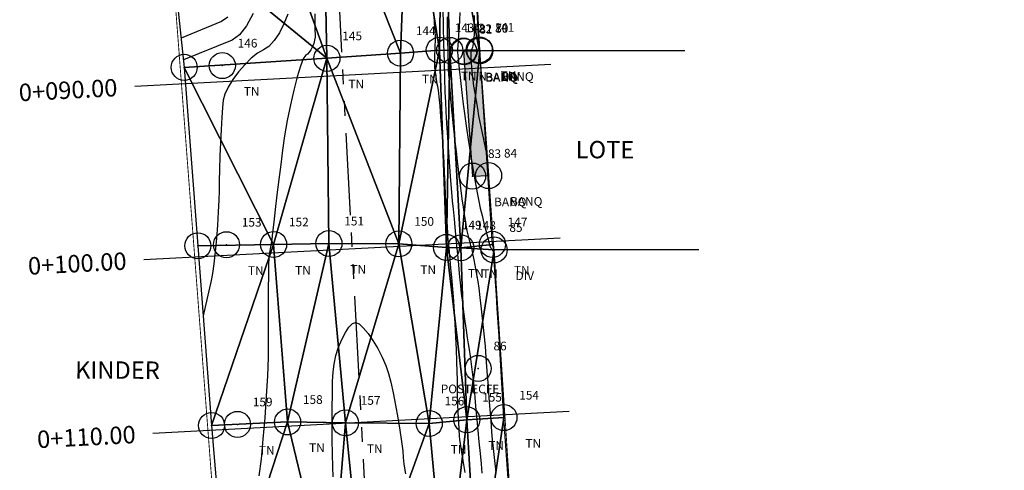
# Model space of a CAD drawing. Units: millimetres. Extents: x 226291 to 228770, y 2740836 to 2741785.
# Drawn here: x 226349 to 226406, y 2741518 to 2741544 of the extents above; entities that cross this region are included whole.
import ezdxf
from ezdxf.enums import TextEntityAlignment as Align

# ---------------------------------------------------------------- set-up
doc = ezdxf.new("R2010")
doc.units = ezdxf.units.MM
doc.header["$PDMODE"] = 32
doc.header["$PDSIZE"] = 1.5
doc.linetypes.add('SECCION1', pattern=[0.895, 0.45, -0.095, 0.08, -0.095, 0.08, -0.095])
doc.linetypes.add('SECCION2', pattern=[1.3425, 0.675, -0.1425, 0.12, -0.1425, 0.12, -0.1425])
for name, color, linetype in [('BANQUETA', 7, 'Continuous'), ('CVL_CURV_D', 5, 'Continuous'), ('CVL_CURV_G', 6, 'Continuous'), ('CVL_EST', 7, 'Continuous'), ('CVL_EST_TX', 2, 'Continuous'), ('CVL_PERF', 2, 'SECCION1'), ('CVL_PUNTO', 2, 'Continuous'), ('CVL_PUNTO_BANQUETA', 2, 'Continuous'), ('CVL_PUNTO_NUM_BANQUETA', 2, 'Continuous'), ('CVL_PUNTO_NUM_PARAMENTO', 2, 'Continuous'), ('CVL_PUNTO_NUM_POSTES', 2, 'Continuous'), ('CVL_PUNTO_NUM_TN', 2, 'Continuous'), ('CVL_PUNTO_PARAMENTO', 2, 'Continuous'), ('CVL_PUNTO_TN', 2, 'Continuous'), ('CVL_TRI', 7, 'Continuous'), ('PARAMENTO', 7, 'Continuous'), ('POSTES', 1, 'Continuous')]:
    doc.layers.add(name, color=color, linetype=linetype)
doc.styles.add('MONOTXT4', font='monotxt4.shx')

msp = doc.modelspace()

# ---------------------------------------------------------------- hatches: boundary and pattern name
at = {"layer": 'BANQUETA'}
h = msp.add_hatch(dxfattribs=at)
h.set_pattern_fill('AR-SAND', color=256, scale=0.01)
h.paths.add_polyline_path([(226375.34, 2741542.001), (226374.399, 2741541.982), (226374.919, 2741534.785), (226375.85, 2741534.812)])
h.paths.add_polyline_path([(226379.106, 2741480.396), (226379.113, 2741480.852), (226378.584, 2741480.833), (226378.628, 2741478.945), (226376.775, 2741478.904), (226377.001, 2741475.506), (226378.849, 2741475.601), (226379.53, 2741461.413), (226380.009, 2741461.436)])
h.paths.add_polyline_path([(226364.035, 2741437.554), (226363.563, 2741437.477), (226364.063, 2741429.326), (226365.136, 2741429.403)])
h.paths.add_polyline_path([(226367.257, 2741407.615), (226365.624, 2741407.553), (226365.743, 2741402.762), (226367.525, 2741402.958)])

# ---------------------------------------------------------------- linework, layer by layer
at = {"layer": 'BANQUETA', "elevation": 13.037}
for points in [[(226374.399, 2741541.982), (226375.34, 2741542.001)], [(226374.399, 2741541.982), (226374.919, 2741534.785), (226375.85, 2741534.812)]]:
    msp.add_lwpolyline(points, dxfattribs=at)
at = {"layer": 'BANQUETA'}
msp.add_lwpolyline([(226375.34, 2741542.001), (226374.399, 2741541.982), (226374.919, 2741534.785), (226375.85, 2741534.812)], close=True, dxfattribs=at)
at = {"layer": 'CVL_CURV_D', "color": 5, "linetype": 'Continuous'}
for points, elevation in [([(226375.478, 2741517.686), (226375.425, 2741518.209), (226375.365, 2741518.82), (226375.301, 2741519.479), (226375.239, 2741520.143), (226375.181, 2741520.773), (226375.132, 2741521.328), (226375.095, 2741521.765), (226375.074, 2741522.046), (226375.053, 2741522.293), (226375.016, 2741522.637), (226374.968, 2741523.049), (226374.912, 2741523.501), (226374.852, 2741523.964), (226374.791, 2741524.409), (226374.733, 2741524.807), (226374.681, 2741525.128), (226374.627, 2741525.466), (226374.563, 2741525.907), (226374.492, 2741526.418), (226374.42, 2741526.964), (226374.35, 2741527.511), (226374.287, 2741528.023), (226374.236, 2741528.467), (226374.202, 2741528.808), (226374.168, 2741529.172), (226374.121, 2741529.68), (226374.064, 2741530.289), (226374.001, 2741530.957), (226373.936, 2741531.64), (226373.873, 2741532.297), (226373.816, 2741532.885), (226373.77, 2741533.36), (226373.725, 2741533.865), (226373.67, 2741534.536), (226373.611, 2741535.318), (226373.55, 2741536.159), (226373.492, 2741537.006), (226373.44, 2741537.804), (226373.398, 2741538.502), (226373.369, 2741539.045), (226373.346, 2741539.623), (226373.32, 2741540.417), (226373.292, 2741541.363), (226373.264, 2741542.393), (226373.238, 2741543.444), (226373.215, 2741544.448)], 12.8), ([(226362.294, 2741544.141), (226361.905, 2741543.444), (226361.49, 2741542.918), (226361.068, 2741542.616), (226358.272, 2741541.473)], 12.9), ([(226364.277, 2741544.106), (226364.059, 2741543.555), (226363.794, 2741543.039), (226363.498, 2741542.593), (226363.186, 2741542.251), (226362.873, 2741542.045), (226362.542, 2741541.857), (226362.18, 2741541.566), (226361.808, 2741541.197), (226361.448, 2741540.779), (226361.123, 2741540.338), (226360.852, 2741539.901), (226360.659, 2741539.495), (226360.565, 2741539.149), (226360.525, 2741538.741), (226360.483, 2741538.166), (226360.442, 2741537.473), (226360.404, 2741536.71), (226360.37, 2741535.928), (226360.344, 2741535.173), (226360.327, 2741534.495), (226360.322, 2741533.944), (226360.311, 2741533.393), (226360.279, 2741532.717), (226360.229, 2741531.965), (226360.167, 2741531.186), (226360.095, 2741530.428), (226360.019, 2741529.739), (226359.943, 2741529.168), (226359.87, 2741528.764), (226359.409, 2741526.735)], 12.8), ([(226365.845, 2741544.132), (226365.833, 2741543.59), (226365.834, 2741543.178), (226365.848, 2741542.939), (226365.853, 2741542.785), (226365.826, 2741542.609), (226365.773, 2741542.422), (226365.7, 2741542.237), (226365.61, 2741542.063), (226365.51, 2741541.912), (226365.405, 2741541.797), (226365.3, 2741541.727), (226365.173, 2741541.545), (226365.011, 2741541.118), (226364.824, 2741540.498), (226364.626, 2741539.734), (226364.429, 2741538.879), (226364.246, 2741537.983), (226364.089, 2741537.098), (226363.97, 2741536.275), (226363.87, 2741535.456), (226363.763, 2741534.582), (226363.657, 2741533.704), (226363.556, 2741532.87), (226363.468, 2741532.13), (226363.397, 2741531.535), (226363.351, 2741531.134), (226363.334, 2741530.976), (226363.33, 2741530.941), (226363.321, 2741530.878), (226363.307, 2741530.794), (226363.29, 2741530.696), (226363.27, 2741530.59), (226363.248, 2741530.482), (226363.227, 2741530.379), (226363.207, 2741530.288), (226363.189, 2741530.078), (226363.174, 2741529.649), (226363.161, 2741529.048), (226363.152, 2741528.324), (226363.146, 2741527.524), (226363.145, 2741526.697), (226363.148, 2741525.891), (226363.157, 2741525.154), (226363.15, 2741524.332), (226363.11, 2741523.29), (226363.042, 2741522.107), (226362.953, 2741520.861), (226362.849, 2741519.629), (226362.737, 2741518.491), (226362.621, 2741517.525)], 12.7), ([(226374.496, 2741517.71), (226374.434, 2741518.054), (226374.371, 2741518.416), (226374.311, 2741518.774), (226374.257, 2741519.106), (226374.214, 2741519.388), (226374.185, 2741519.598), (226374.164, 2741519.835), (226374.141, 2741520.195), (226374.118, 2741520.643), (226374.095, 2741521.148), (226374.075, 2741521.676), (226374.059, 2741522.196), (226374.048, 2741522.674), (226374.043, 2741523.077), (226374.035, 2741523.521), (226374.017, 2741524.109), (226373.989, 2741524.796), (226373.955, 2741525.533), (226373.917, 2741526.275), (226373.876, 2741526.975), (226373.836, 2741527.586), (226373.799, 2741528.061), (226373.76, 2741528.49), (226373.716, 2741528.974), (226373.67, 2741529.481), (226373.624, 2741529.982), (226373.582, 2741530.445), (226373.545, 2741530.842), (226373.518, 2741531.14), (226373.501, 2741531.31), (226373.487, 2741531.507), (226373.465, 2741531.88), (226373.436, 2741532.39), (226373.403, 2741532.996), (226373.368, 2741533.658), (226373.333, 2741534.336), (226373.301, 2741534.991), (226373.273, 2741535.581), (226373.242, 2741536.174), (226373.2, 2741536.836), (226373.151, 2741537.525), (226373.098, 2741538.201), (226373.044, 2741538.822), (226372.994, 2741539.348), (226372.949, 2741539.738), (226372.914, 2741539.951), (226372.885, 2741540.084), (226372.854, 2741540.256), (226372.823, 2741540.452), (226372.795, 2741540.661), (226372.771, 2741540.868), (226372.753, 2741541.061), (226372.741, 2741541.226), (226372.739, 2741541.351), (226372.742, 2741541.472), (226372.747, 2741541.627), (226372.753, 2741541.806), (226372.76, 2741541.995), (226372.767, 2741542.184), (226372.773, 2741542.359), (226372.779, 2741542.509), (226372.784, 2741542.623), (226372.778, 2741542.852), (226372.752, 2741543.323), (226372.711, 2741543.984)], 12.7), ([(226376.284, 2741517.737), (226376.202, 2741518.405), (226376.138, 2741518.935), (226376.099, 2741519.278), (226376.069, 2741519.603), (226376.027, 2741520.083), (226375.979, 2741520.675), (226375.927, 2741521.337), (226375.874, 2741522.025), (226375.825, 2741522.698), (226375.781, 2741523.312), (226375.747, 2741523.826), (226375.708, 2741524.348), (226375.653, 2741524.988), (226375.585, 2741525.698), (226375.51, 2741526.434), (226375.433, 2741527.149), (226375.357, 2741527.798), (226375.289, 2741528.335), (226375.233, 2741528.714), (226375.18, 2741529.015), (226375.122, 2741529.336), (226375.062, 2741529.659), (226375.004, 2741529.966), (226374.951, 2741530.238), (226374.907, 2741530.458), (226374.875, 2741530.606), (226374.858, 2741530.664), (226374.845, 2741530.697), (226374.822, 2741530.773), (226374.793, 2741530.882), (226374.758, 2741531.017), (226374.72, 2741531.168), (226374.682, 2741531.326), (226374.646, 2741531.482), (226374.614, 2741531.627), (226374.577, 2741531.83), (226374.525, 2741532.146), (226374.462, 2741532.546), (226374.394, 2741533), (226374.325, 2741533.478), (226374.259, 2741533.952), (226374.199, 2741534.392), (226374.152, 2741534.769), (226374.105, 2741535.163), (226374.049, 2741535.652), (226373.987, 2741536.201), (226373.923, 2741536.774), (226373.861, 2741537.335), (226373.805, 2741537.847), (226373.759, 2741538.276), (226373.727, 2741538.586), (226373.702, 2741538.861), (226373.673, 2741539.194), (226373.642, 2741539.562), (226373.612, 2741539.941), (226373.583, 2741540.308), (226373.559, 2741540.639), (226373.54, 2741540.91), (226373.53, 2741541.098), (226373.522, 2741541.306), (226373.513, 2741541.632), (226373.503, 2741542.045), (226373.493, 2741542.515), (226373.483, 2741543.012), (226373.473, 2741543.504), (226373.466, 2741543.961)], 12.9), ([(226375.012, 2741544.035), (226375.009, 2741543.606), (226375.006, 2741543.234), (226375.001, 2741542.946), (226374.996, 2741542.772), (226374.987, 2741542.658), (226374.973, 2741542.535), (226374.953, 2741542.413), (226374.931, 2741542.296), (226374.907, 2741542.193), (226374.883, 2741542.11), (226374.86, 2741542.055), (226374.84, 2741542.033), (226374.825, 2741541.992), (226374.818, 2741541.885), (226374.817, 2741541.723), (226374.821, 2741541.522), (226374.832, 2741541.295), (226374.847, 2741541.054), (226374.867, 2741540.814), (226374.891, 2741540.589), (226374.927, 2741540.322), (226374.98, 2741539.97), (226375.045, 2741539.559), (226375.118, 2741539.119), (226375.194, 2741538.676), (226375.268, 2741538.259), (226375.336, 2741537.895), (226375.393, 2741537.612), (226375.722, 2741536.064)], 13.1), ([(226366.897, 2741517.466), (226366.872, 2741518.037), (226366.853, 2741518.773), (226366.84, 2741519.619), (226366.835, 2741520.517), (226366.836, 2741521.412), (226366.844, 2741522.245), (226366.86, 2741522.962), (226366.883, 2741523.505), (226366.941, 2741523.963), (226367.053, 2741524.446), (226367.207, 2741524.927), (226367.391, 2741525.379), (226367.593, 2741525.775), (226367.8, 2741526.088), (226368.001, 2741526.292), (226368.183, 2741526.36), (226368.381, 2741526.274), (226368.626, 2741526.053), (226368.899, 2741525.725), (226369.184, 2741525.316), (226369.462, 2741524.854), (226369.715, 2741524.367), (226369.927, 2741523.882), (226370.079, 2741523.427), (226370.203, 2741522.921), (226370.337, 2741522.296), (226370.475, 2741521.597), (226370.607, 2741520.87), (226370.727, 2741520.159), (226370.825, 2741519.511), (226370.894, 2741518.971), (226370.927, 2741518.584), (226370.967, 2741518.191), (226371.057, 2741517.634)], 12.6)]:
    msp.add_lwpolyline(points, dxfattribs=dict(at, elevation=elevation))
at = {"layer": 'CVL_CURV_G', "color": 6, "linetype": 'Continuous', "elevation": 13}
for points in [[(226374.189, 2741544.213), (226374.165, 2741543.78), (226374.139, 2741543.346), (226374.113, 2741542.936), (226374.089, 2741542.575), (226374.068, 2741542.287), (226374.051, 2741542.096), (226374.041, 2741542.026), (226374.044, 2741541.943), (226374.064, 2741541.715), (226374.099, 2741541.372), (226374.143, 2741540.942), (226374.196, 2741540.454), (226374.254, 2741539.938), (226374.312, 2741539.422), (226374.37, 2741538.935), (226374.443, 2741538.381), (226374.544, 2741537.681), (226374.666, 2741536.886), (226374.799, 2741536.05), (226374.935, 2741535.225), (226375.065, 2741534.463), (226375.182, 2741533.816), (226375.276, 2741533.338), (226375.364, 2741532.938), (226375.464, 2741532.507), (226375.568, 2741532.071), (226375.672, 2741531.655), (226375.768, 2741531.283), (226375.85, 2741530.98), (226375.913, 2741530.771), (226375.949, 2741530.681), (226375.971, 2741530.655), (226375.995, 2741530.624), (226376.02, 2741530.588), (226376.044, 2741530.551), (226376.066, 2741530.515), (226376.084, 2741530.481), (226376.097, 2741530.454), (226376.104, 2741530.434), (226376.114, 2741530.292), (226376.139, 2741529.928), (226376.175, 2741529.387), (226376.22, 2741528.714), (226376.269, 2741527.954), (226376.321, 2741527.152), (226376.373, 2741526.354), (226376.42, 2741525.606), (226376.467, 2741524.859), (226376.518, 2741524.069), (226376.568, 2741523.277), (226376.615, 2741522.53), (226376.657, 2741521.872), (226376.69, 2741521.346), (226376.712, 2741520.998), (226376.72, 2741520.871), (226376.725, 2741520.836), (226376.728, 2741520.809)], [(226360.821, 2741543.933), (226360.469, 2741543.682), (226358.139, 2741542.728)]]:
    msp.add_lwpolyline(points, dxfattribs=at)
at = {"layer": 'CVL_EST', "color": 6, "linetype": 'Continuous'}
for p, q in [((226379.432, 2741541.202), (226355.465, 2741539.94)), ((226379.958, 2741531.216), (226355.991, 2741529.954)), ((226380.483, 2741521.23), (226356.517, 2741519.968))]:
    msp.add_line(p, q, dxfattribs=at)
at = {"layer": 'CVL_PERF', "color": 2, "linetype": 'SECCION2', "ltscale": 7, "elevation": 13.437}
msp.add_lwpolyline([(226363.167, 2741630.458), (226364.067, 2741615.047), (226364.164, 2741602.947), (226376.417, 2741370.234)], dxfattribs=at)
at = {"layer": 'CVL_PUNTO', "color": 2}
for p in [(226370.77, 2741541.863, 12.619), (226373.004, 2741542.035, 12.71), (226373.602, 2741542.022, 12.945), (226375.301, 2741542.056, 13.139), (226375.339, 2741542.013, 13.186), (226366.534, 2741541.566, 12.649), (226358.317, 2741541.046, 12.866), (226359.101, 2741530.772, 12.841), (226363.464, 2741530.848, 12.696), (226366.649, 2741530.903, 12.625), (226370.676, 2741530.882, 12.626), (226373.418, 2741530.677, 12.669), (226374.238, 2741530.655, 12.843), (226376.058, 2741530.854, 13.025), (226376.153, 2741530.531, 13.006), (226374.587, 2741520.759, 12.728), (226376.723, 2741520.879, 13.001), (226359.89, 2741520.425, 12.736), (226364.27, 2741520.627, 12.689), (226367.596, 2741520.577, 12.568), (226372.423, 2741520.541, 12.616)]:
    msp.add_point(p, dxfattribs=at)
at = {"layer": 'CVL_PUNTO_BANQUETA', "color": 2}
for p in [(226374.399, 2741541.982, 13.037), (226374.423, 2741541.949, 13.282), (226375.335, 2741542.001, 13.287), (226374.919, 2741534.785, 13.053), (226375.84, 2741534.812, 13.16)]:
    msp.add_point(p, dxfattribs=at)
at = {"layer": 'CVL_PUNTO_PARAMENTO', "color": 2}
for p in [(226375.339, 2741542.013, 13.186), (226376.153, 2741530.531, 13.006)]:
    msp.add_point(p, dxfattribs=at)
at = {"layer": 'CVL_PUNTO_TN', "color": 2}
for p in [(226370.77, 2741541.863, 12.619), (226373.004, 2741542.035, 12.71), (226373.602, 2741542.022, 12.945), (226375.301, 2741542.056, 13.139), (226366.534, 2741541.566, 12.649), (226360.51, 2741541.148, 12.866), (226360.749, 2741530.834, 12.841), (226363.464, 2741530.848, 12.696), (226366.649, 2741530.903, 12.625), (226370.676, 2741530.882, 12.626), (226373.418, 2741530.677, 12.669), (226374.238, 2741530.655, 12.843), (226376.058, 2741530.854, 13.025), (226374.587, 2741520.759, 12.728), (226376.723, 2741520.879, 13.001), (226361.381, 2741520.487, 12.736), (226364.27, 2741520.627, 12.689), (226367.596, 2741520.577, 12.568), (226372.423, 2741520.541, 12.616)]:
    msp.add_point(p, dxfattribs=at)
at = {"layer": 'CVL_TRI', "color": 8, "linetype": 'Continuous'}
for points in [[(226371.21, 2741553.297, 12.614), (226366.301, 2741553.141, 12.713), (226370.77, 2741541.863, 12.619)], [(226373.004, 2741542.035, 12.71), (226371.21, 2741553.297, 12.614), (226370.77, 2741541.863, 12.619)], [(226373.195, 2741553.307, 12.836), (226371.21, 2741553.297, 12.614), (226373.004, 2741542.035, 12.71)], [(226373.195, 2741553.307, 12.836), (226373.004, 2741542.035, 12.71), (226373.602, 2741542.022, 12.945)], [(226373.195, 2741553.307, 12.836), (226375.301, 2741542.056, 13.139), (226374.715, 2741553.419, 13.065)], [(226373.195, 2741553.307, 12.836), (226373.602, 2741542.022, 12.945), (226375.301, 2741542.056, 13.139)], [(226357.477, 2741549.006, 13.5), (226366.534, 2741541.566, 12.649), (226362.452, 2741552.879, 12.899)], [(226366.301, 2741553.141, 12.713), (226362.452, 2741552.879, 12.899), (226366.534, 2741541.566, 12.649)], [(226366.301, 2741553.141, 12.713), (226366.534, 2741541.566, 12.649), (226370.77, 2741541.863, 12.619)], [(226366.534, 2741541.566, 12.649), (226357.477, 2741549.006, 13.5), (226358.317, 2741541.046, 12.866)], [(226373.004, 2741542.035, 12.71), (226370.77, 2741541.863, 12.619), (226370.676, 2741530.882, 12.626)], [(226373.004, 2741542.035, 12.71), (226370.676, 2741530.882, 12.626), (226373.418, 2741530.677, 12.669)], [(226373.004, 2741542.035, 12.71), (226373.418, 2741530.677, 12.669), (226373.602, 2741542.022, 12.945)], [(226374.238, 2741530.655, 12.843), (226373.602, 2741542.022, 12.945), (226373.418, 2741530.677, 12.669)], [(226375.301, 2741542.056, 13.139), (226373.602, 2741542.022, 12.945), (226375.339, 2741542.013, 13.186)], [(226373.602, 2741542.022, 12.945), (226374.238, 2741530.655, 12.843), (226375.339, 2741542.013, 13.186)], [(226375.339, 2741542.013, 13.186), (226374.238, 2741530.655, 12.843), (226376.058, 2741530.854, 13.025)], [(226363.464, 2741530.848, 12.696), (226366.534, 2741541.566, 12.649), (226358.317, 2741541.046, 12.866)], [(226363.464, 2741530.848, 12.696), (226366.649, 2741530.903, 12.625), (226366.534, 2741541.566, 12.649)], [(226366.534, 2741541.566, 12.649), (226370.676, 2741530.882, 12.626), (226370.77, 2741541.863, 12.619)], [(226366.649, 2741530.903, 12.625), (226370.676, 2741530.882, 12.626), (226366.534, 2741541.566, 12.649)], [(226363.464, 2741530.848, 12.696), (226358.317, 2741541.046, 12.866), (226359.101, 2741530.772, 12.841)], [(226359.89, 2741520.425, 12.736), (226363.464, 2741530.848, 12.696), (226359.101, 2741530.772, 12.841)], [(226359.89, 2741520.425, 12.736), (226364.27, 2741520.627, 12.689), (226363.464, 2741530.848, 12.696)], [(226363.464, 2741530.848, 12.696), (226364.27, 2741520.627, 12.689), (226366.649, 2741530.903, 12.625)], [(226364.27, 2741520.627, 12.689), (226367.596, 2741520.577, 12.568), (226366.649, 2741530.903, 12.625)], [(226366.649, 2741530.903, 12.625), (226367.596, 2741520.577, 12.568), (226370.676, 2741530.882, 12.626)], [(226370.676, 2741530.882, 12.626), (226367.596, 2741520.577, 12.568), (226372.423, 2741520.541, 12.616)], [(226373.418, 2741530.677, 12.669), (226370.676, 2741530.882, 12.626), (226372.423, 2741520.541, 12.616)], [(226372.423, 2741520.541, 12.616), (226374.587, 2741520.759, 12.728), (226373.418, 2741530.677, 12.669)], [(226373.418, 2741530.677, 12.669), (226374.587, 2741520.759, 12.728), (226374.238, 2741530.655, 12.843)], [(226376.153, 2741530.531, 13.006), (226376.058, 2741530.854, 13.025), (226374.238, 2741530.655, 12.843)], [(226374.587, 2741520.759, 12.728), (226376.153, 2741530.531, 13.006), (226374.238, 2741530.655, 12.843)], [(226376.723, 2741520.879, 13.001), (226376.153, 2741530.531, 13.006), (226374.587, 2741520.759, 12.728)], [(226360.764, 2741509.928, 12.705), (226364.27, 2741520.627, 12.689), (226359.89, 2741520.425, 12.736)], [(226364.27, 2741520.627, 12.689), (226360.764, 2741509.928, 12.705), (226366.758, 2741510.269, 12.621)], [(226367.596, 2741520.577, 12.568), (226364.27, 2741520.627, 12.689), (226366.758, 2741510.269, 12.621)], [(226367.596, 2741520.577, 12.568), (226366.758, 2741510.269, 12.621), (226368.651, 2741510.11, 12.574)], [(226367.596, 2741520.577, 12.568), (226368.651, 2741510.11, 12.574), (226372.423, 2741520.541, 12.616)], [(226368.651, 2741510.11, 12.574), (226373.368, 2741510.427, 12.602), (226372.423, 2741520.541, 12.616)], [(226373.368, 2741510.427, 12.602), (226374.587, 2741520.759, 12.728), (226372.423, 2741520.541, 12.616)], [(226375.206, 2741510.489, 12.67), (226374.587, 2741520.759, 12.728), (226373.368, 2741510.427, 12.602)], [(226374.587, 2741520.759, 12.728), (226375.206, 2741510.489, 12.67), (226376.723, 2741520.879, 13.001)], [(226375.206, 2741510.489, 12.67), (226377.459, 2741510.358, 12.923), (226376.723, 2741520.879, 13.001)]]:
    msp.add_3dface(points, dxfattribs=at)
at = {"layer": 'PARAMENTO', "const_width": 0.05}
for points, elevation in [([(226372.703, 2741601.092), (226374.091, 2741566.149), (226375.339, 2741542.013), (226376.153, 2741530.531), (226378.308, 2741497.72), (226573.032, 2741510.976)], 13.558), ([(226361.461, 2741496.854), (226357.477, 2741549.006)], 12.764)]:
    msp.add_lwpolyline(points, dxfattribs=dict(at, elevation=elevation))
at = {"layer": 'PARAMENTO'}
for points, elevation in [([(226387.133, 2741542.001), (226375.34, 2741542.001)], 13.037), ([(226387.946, 2741530.531), (226376.153, 2741530.531)], 13.006)]:
    msp.add_lwpolyline(points, dxfattribs=dict(at, elevation=elevation))
at = {"layer": 'POSTES'}
msp.add_point((226375.238, 2741523.711, 12.977), dxfattribs=at)

# ---------------------------------------------------------------- texts
at = {"color": 0, "lineweight": 5, "style": 'MONOTXT4'}
for s, p in [('LOTE ', (226384.532, 2741536.303)), ('KINDER', (226356.911, 2741523.608))]:
    msp.add_text(s, height=1, rotation=359.8732, dxfattribs=at).set_placement(p, align=Align.MIDDLE_RIGHT)
at = {"layer": 'CVL_EST_TX', "color": 2, "style": 'MONOTXT4'}
for s, p in [('0+090.00', (226354.466, 2741539.888)), ('0+100.00', (226354.992, 2741529.901)), ('0+110.00', (226355.518, 2741519.915))]:
    msp.add_text(s, height=1, rotation=3.014, dxfattribs=at).set_placement(p, align=Align.MIDDLE_RIGHT)
at = {"layer": 'CVL_PUNTO_NUM_BANQUETA', "color": 2, "style": 'MONOTXT4'}
for s, p in [('82', (226375.283, 2741542.866, 13.037)), ('81', (226375.307, 2741542.833, 13.282)), ('80', (226376.219, 2741542.885, 13.287)), ('83', (226375.803, 2741535.669, 13.053)), ('84', (226376.724, 2741535.696, 13.16))]:
    msp.add_text(s, height=0.5, dxfattribs=at).set_placement(p, align=Align.BOTTOM_LEFT)
for p in [(226376.573, 2741540.764, 13.287), (226375.637, 2741540.745, 13.037), (226375.661, 2741540.712, 13.282), (226376.157, 2741533.548, 13.053), (226377.077, 2741533.575, 13.16)]:
    msp.add_text('BANQ', height=0.5, dxfattribs=at).set_placement(p, align=Align.TOP_LEFT)
at = {"layer": 'CVL_PUNTO_NUM_PARAMENTO', "color": 2, "style": 'MONOTXT4'}
for s, p in [('79', (226376.223, 2741542.897, 13.186)), ('85', (226377.037, 2741531.415, 13.006))]:
    msp.add_text(s, height=0.5, dxfattribs=at).set_placement(p, align=Align.BOTTOM_LEFT)
for p in [(226376.577, 2741540.776, 13.186), (226377.39, 2741529.294, 13.006)]:
    msp.add_text('DIV', height=0.5, dxfattribs=at).set_placement(p, align=Align.TOP_LEFT)
at = {"layer": 'CVL_PUNTO_NUM_POSTES', "color": 2, "style": 'MONOTXT4'}
msp.add_text('86', height=0.5, dxfattribs=at).set_placement((226376.122, 2741524.595, 12.977), align=Align.BOTTOM_LEFT)
at = {"layer": 'CVL_PUNTO_NUM_TN', "color": 2, "style": 'MONOTXT4'}
for s, p in [('145', (226367.418, 2741542.45, 12.649)), ('144', (226371.654, 2741542.747, 12.619)), ('143', (226373.888, 2741542.919, 12.71)), ('142', (226374.486, 2741542.906, 12.945)), ('141', (226376.184, 2741542.94, 13.139)), ('146', (226361.394, 2741542.032, 12.866)), ('153', (226361.633, 2741531.718, 12.841)), ('152', (226364.348, 2741531.732, 12.696)), ('151', (226367.532, 2741531.787, 12.625)), ('150', (226371.56, 2741531.766, 12.626)), ('147', (226376.941, 2741531.738, 13.025)), ('149', (226374.302, 2741531.561, 12.669)), ('148', (226375.122, 2741531.539, 12.843)), ('158', (226365.154, 2741521.511, 12.689)), ('157', (226368.48, 2741521.461, 12.568)), ('156', (226373.307, 2741521.425, 12.616)), ('155', (226375.471, 2741521.643, 12.728)), ('154', (226377.607, 2741521.763, 13.001)), ('159', (226362.265, 2741521.371, 12.736))]:
    msp.add_text(s, height=0.5, dxfattribs=at).set_placement(p, align=Align.BOTTOM_LEFT)
for p in [(226374.241, 2741540.798, 12.71), (226374.839, 2741540.785, 12.945), (226376.538, 2741540.819, 13.139), (226367.772, 2741540.329, 12.649), (226372.008, 2741540.626, 12.619), (226361.747, 2741539.911, 12.866), (226361.987, 2741529.597, 12.841), (226364.701, 2741529.611, 12.696), (226367.886, 2741529.666, 12.625), (226371.914, 2741529.645, 12.626), (226374.656, 2741529.44, 12.669), (226377.295, 2741529.617, 13.025), (226375.476, 2741529.418, 12.843), (226362.619, 2741519.25, 12.736), (226365.507, 2741519.39, 12.689), (226368.833, 2741519.34, 12.568), (226373.66, 2741519.304, 12.616), (226375.824, 2741519.522, 12.728), (226377.961, 2741519.642, 13.001)]:
    msp.add_text('TN', height=0.5, dxfattribs=at).set_placement(p, align=Align.TOP_LEFT)
at = {"layer": 'POSTES', "style": 'MONOTXT4'}
msp.add_text('POSTECFE', height=0.5, dxfattribs=at).set_placement((226373.086, 2741522.778, 12.977), align=Align.TOP_LEFT)

doc.saveas('drawing.dxf')
